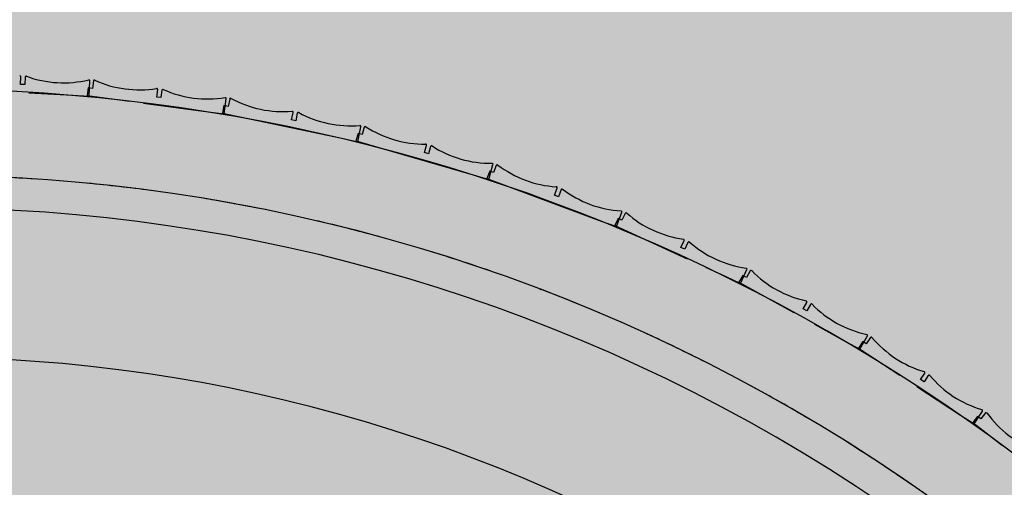
# Model space of a CAD drawing. Extents: x -83459 to 108500, y -10750 to 57648.
# Drawn here: x 78913 to 80430, y 17325 to 18045 of the extents above; entities that cross this region are included whole.
import ezdxf

# ---------------------------------------------------------------- set-up
doc = ezdxf.new("R2010")
doc.units = 0
for name, color, linetype in [('NOT-50TXT', 6, 'CONTINUOUS'), ('X-2931-F$0$A-GENM-3', 11, 'CONTINUOUS'), ('X-2931-F$0$A-GENM-4', 11, 'CONTINUOUS'), ('X-XREF', 7, 'CONTINUOUS')]:
    doc.layers.add(name, color=color, linetype=linetype)

# ---------------------------------------------------------------- blocks, each defined once
blk = doc.blocks.new('X-2931-F')
at = {"layer": 'X-2931-F$0$A-GENM-3'}
for p, q in [((-21085.6, 17945.1), (-21084.9, 17956.7)), ((-21079.1, 17944.8), (-21085.6, 17945.1)), ((-21078.4, 17956.3), (-21079.1, 17944.8)), ((-20980, 17927), (-20978.6, 17950.6)), ((-20973.3, 17950.4), (-20974.8, 17938.9)), ((-21072.8, 17932.4), (-21005.1, 17928.5)), ((-20981.3, 17939.8), (-20982.9, 17927.9)), ((-20974.8, 17938.9), (-20981.3, 17939.8)), ((-20875.7, 17925.7), (-20874.2, 17937.2)), ((-20867.7, 17936.3), (-20869.3, 17924.9)), ((-21005.1, 17928.5), (-20980, 17927)), ((-20982.9, 17927.9), (-20917.6, 17919.2)), ((-20895.9, 17916.3), (-20796.6, 17903.1)), ((-20869.3, 17924.9), (-20875.7, 17925.7)), ((-20771.7, 17899.8), (-20768.6, 17923.1)), ((-20763.3, 17922.6), (-20765.7, 17911.2)), ((-20796.6, 17903.1), (-20771.7, 17899.8)), ((-20772.1, 17912.6), (-20774.5, 17900.8)), ((-20774.5, 17900.8), (-20590.7, 17862.2)), ((-20765.7, 17911.2), (-20772.1, 17912.6)), ((-20667.9, 17890.7), (-20665.5, 17902)), ((-20659.1, 17900.7), (-20661.5, 17889.3)), ((-20661.5, 17889.3), (-20667.9, 17890.7)), ((-20565.5, 17869.8), (-20568.8, 17858.3)), ((-20566.1, 17857), (-20561.3, 17880.1)), ((-20559.2, 17868), (-20565.5, 17869.8)), ((-20556, 17879.1), (-20559.2, 17868)), ((-20590.7, 17862.2), (-20566.1, 17857)), ((-20568.8, 17858.3), (-20388.4, 17806)), ((-20463.2, 17840.2), (-20460, 17851.3)), ((-20457, 17838.4), (-20463.2, 17840.2)), ((-20453.7, 17849.5), (-20457, 17838.4)), ((-20362.7, 17811.8), (-20366.9, 17800.5)), ((-20364.2, 17799), (-20357.7, 17821.7)), ((-20356.6, 17809.5), (-20362.7, 17811.8)), ((-20352.5, 17820.4), (-20356.6, 17809.5)), ((-20388.4, 17806), (-20364.2, 17799)), ((-20366.9, 17800.5), (-20190.8, 17734.9)), ((-20262.9, 17774.6), (-20258.8, 17785.4)), ((-20252.7, 17783.2), (-20256.8, 17772.3)), ((-20256.8, 17772.3), (-20262.9, 17774.6)), ((-20167.3, 17726.2), (-20159, 17748.3)), ((-20190.8, 17734.9), (-20167.3, 17726.2)), ((-20164.8, 17738.7), (-20169.8, 17727.8)), ((-20158.9, 17736), (-20164.8, 17738.7)), ((-20154, 17746.5), (-20158.9, 17736)), ((-20169.8, 17727.8), (-20058.6, 17676.6)), ((-20068, 17694.2), (-20063.2, 17704.7)), ((-20057.3, 17702), (-20062.1, 17691.5)), ((-20062.1, 17691.5), (-20068, 17694.2)), ((-20030.4, 17663.7), (-19999.1, 17649.3)), ((-19976.3, 17638.8), (-19966.4, 17660.2)), ((-19961.5, 17658.1), (-19967.2, 17648)), ((-19999.1, 17649.3), (-19976.3, 17638.8)), ((-19972.8, 17651.1), (-19978.7, 17640.6)), ((-19967.2, 17648), (-19972.8, 17651.1)), ((-19978.7, 17640.6), (-19894.4, 17593.9)), ((-19879.7, 17599.5), (-19874.1, 17609.6)), ((-19874, 17596.4), (-19879.7, 17599.5)), ((-19868.4, 17606.5), (-19874, 17596.4)), ((-19862.1, 17576), (-19814.4, 17549.6)), ((-19792.4, 17537.4), (-19780.9, 17558)), ((-19776.2, 17555.6), (-19782.6, 17545.9)), ((-19814.4, 17549.6), (-19792.4, 17537.4)), ((-19788, 17549.4), (-19794.6, 17539.4)), ((-19794.6, 17539.4), (-19731, 17497.7)), ((-19782.6, 17545.9), (-19788, 17549.4)), ((-19699, 17491), (-19692.6, 17500.7)), ((-19693.6, 17487.4), (-19699, 17491)), ((-19687.2, 17497.1), (-19693.6, 17487.4)), ((-19704.5, 17480.2), (-19637.5, 17436.3)), ((-19637.5, 17436.3), (-19616.5, 17422.5)), ((-19611.3, 17434.2), (-19618.6, 17424.7)), ((-19616.5, 17422.5), (-19603.6, 17442.3)), ((-19606.1, 17430.3), (-19611.3, 17434.2)), ((-19599.1, 17439.5), (-19606.1, 17430.3)), ((-19618.6, 17424.7), (-19572.5, 17389.3))]:
    blk.add_line(p, q, dxfattribs=at)
for centre, radius, start, end in [((-21086.4, 17956.8), 1.51, 356.6958, 103.4051), ((-21076.9, 17956.3), 1.5, 69.9818, 176.6958), ((-21019.2, 18114.7), 167.1, 249.9818, 283.4051), ((-20980.1, 17950.7), 1.51, 356.6958, 103.4051), ((-20971.8, 17950.2), 1.5, 65.7003, 172.4142), ((-20902.4, 18103.9), 167.1, 245.7003, 279.1236), ((-20875.7, 17937.4), 1.51, 352.4142, 99.1236), ((-20866.3, 17936.1), 1.5, 65.7003, 172.4142), ((-20796.9, 18089.8), 167.1, 245.7003, 279.1236), ((-20770.1, 17923.3), 1.51, 352.4142, 99.1236), ((-20761.9, 17922.3), 1.5, 61.4187, 168.1326), ((-20681.2, 18070.4), 167.1, 241.4187, 274.842), ((-20666.9, 17902.3), 1.51, 348.1326, 94.842), ((-20657.6, 17900.4), 1.5, 61.4187, 168.1326), ((-20577, 18048.5), 167.1, 241.4187, 274.842), ((-20562.7, 17880.4), 1.51, 348.1326, 94.842), ((-20554.6, 17878.7), 1.5, 57.1371, 163.851), ((-20463.1, 18020.4), 167.1, 237.1371, 270.5604), ((-20461.4, 17851.7), 1.51, 343.851, 90.5604), ((-20452.3, 17849.1), 1.5, 57.1371, 163.851), ((-20360.8, 17990.8), 167.1, 237.1371, 270.5604), ((-20359.1, 17822.1), 1.51, 343.851, 90.5604), ((-20351.1, 17819.8), 1.5, 52.8556, 159.5695), ((-20249.3, 17954.3), 167.1, 232.8556, 266.2789), ((-20260.2, 17786), 1.51, 339.5695, 86.2789), ((-20251.3, 17782.7), 1.5, 52.8556, 159.5695), ((-20149.5, 17917.1), 167.1, 232.8556, 266.2789), ((-20160.5, 17748.8), 1.51, 339.5695, 86.2789), ((-20152.6, 17745.9), 1.5, 48.574, 155.2879), ((-20041.1, 17872.4), 167.1, 228.574, 261.9973), ((-20064.5, 17705.4), 1.51, 335.2879, 81.9973), ((-20055.9, 17701.4), 1.5, 48.574, 155.2879), ((-19944.3, 17827.8), 167.1, 228.574, 261.9973), ((-19967.8, 17660.8), 1.51, 335.2879, 81.9973), ((-19960.2, 17657.4), 1.5, 44.2924, 151.0063), ((-19839.5, 17775.2), 167.1, 224.2924, 257.7157), ((-19875.4, 17610.4), 1.51, 331.0063, 77.7157), ((-19867.1, 17605.8), 1.5, 44.2924, 151.0063), ((-19746.4, 17723.5), 167.1, 224.2924, 257.7157), ((-19782.3, 17558.7), 1.51, 331.0063, 77.7157), ((-19775, 17554.7), 1.5, 40.0109, 146.7248), ((-19645.8, 17663.2), 167.1, 220.0109, 253.4342), ((-19693.9, 17501.5), 1.51, 326.7248, 73.4342), ((-19685.9, 17496.3), 1.5, 40.0109, 146.7248), ((-19556.8, 17604.7), 167.1, 220.0109, 253.4342), ((-19604.9, 17443.1), 1.51, 326.7248, 73.4342), ((-19597.9, 17438.5), 1.5, 35.7293, 142.4432), ((-19461, 17537), 167.1, 215.7293, 249.1526)]:
    blk.add_arc(centre, radius, start, end, dxfattribs=at)
at = {"layer": 'X-2931-F$0$A-GENM-4'}
for p, q in [((-20754.8, 17761.3), (-20786.3, 17767.1)), ((-20285.7, 17630.4), (-20283.8, 17629.7)), ((-20254, 17618.1), (-20283.7, 17629.9)), ((-19790.3, 17380.8), (-19817.3, 17398))]:
    blk.add_line(p, q, dxfattribs=at)
for centre, radius, start, end in [((-21240.6, 15128), 2810, 46.1273, 101.8569), ((-21237.7, 15125.2), 2680, 46.1958, 180), ((-21237.7, 15125.2), 2680, 86.2728, 88.3741), ((-21237.7, 15125.2), 2680, 82.4405, 84.5306), ((-21237.7, 15125.2), 2680, 80.3043, 80.6922), ((-21237.7, 15125.2), 2630, 46.1957, 180), ((-21237.7, 15125.2), 2680, 78.6057, 79.6496), ((-21237.7, 15125.2), 2680, 74.7674, 76.8574), ((-21237.7, 15125.2), 2680, 70.9238, 73.025), ((-21237.7, 15125.2), 2680, 67.072, 68.4664), ((-21237.7, 15125.2), 2680, 63.2061, 65.3652), ((-21237.7, 15125.2), 2400, 46.1953, 180), ((-21237.7, 15125.2), 2680, 59.3128, 61.5371), ((-21237.7, 15125.2), 2680, 55.3545, 57.313)]:
    blk.add_arc(centre, radius, start, end, dxfattribs=at)

msp = doc.modelspace()

# ---------------------------------------------------------------- hatches: boundary and pattern name
at = {"layer": 'NOT-50TXT'}
h = msp.add_hatch(color=254, dxfattribs=at)
h.dxf.hatch_style = 1
h.paths.add_polyline_path([(70662.5, 32250), (70662.5, 27250), (69750, 27250), (69750, 17250), (69750, 5750), (69750, 5000), (69750, 2000), (82250, 2000), (100250, -500), (103250, 20500), (87250, 22750), (93250, 28500), (85250, 36500), (78000, 29500), (75250, 32250)])

# ---------------------------------------------------------------- block references
at = {"layer": 'X-XREF'}
msp.add_blockref('X-2931-F', (100000, 0), dxfattribs=at)

doc.saveas('drawing.dxf')
